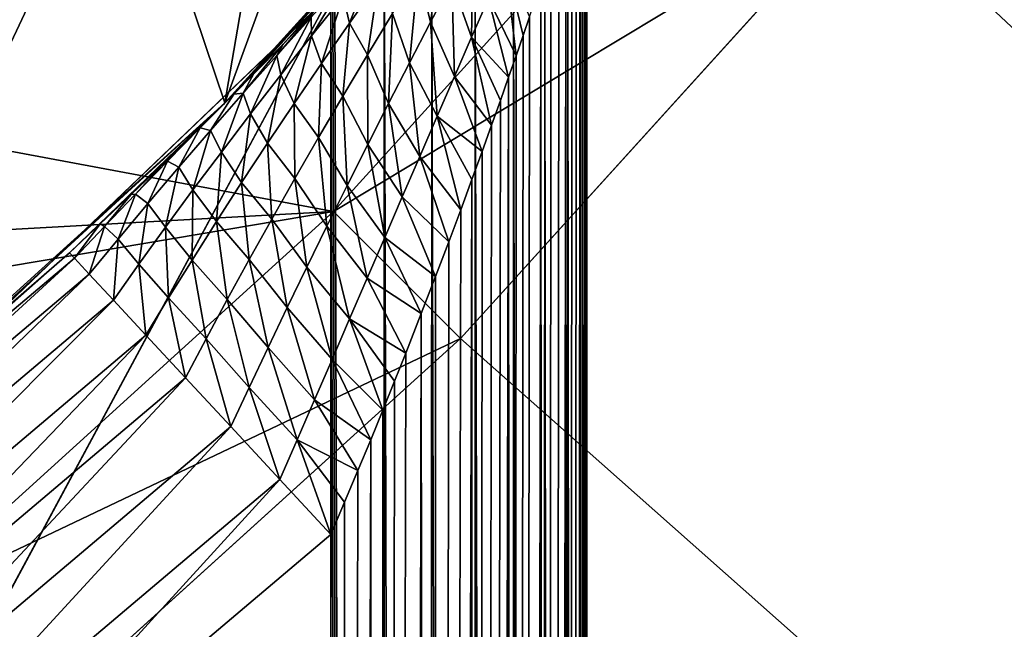
# Model space of a CAD drawing. Units: millimetres. Extents: x -77 to 77, y -106 to 96.
# Drawn here: x 15 to 19, y -44 to -41 of the extents above; entities that cross this region are included whole.
import ezdxf

# ---------------------------------------------------------------- set-up
doc = ezdxf.new("R2010")
doc.units = ezdxf.units.MM
doc.header["$LTSCALE"] = 101.851852
for name, color, linetype in [('1', 7, 'CONTINUOUS'), ('12', 7, 'CONTINUOUS'), ('126', 7, 'CONTINUOUS'), ('131', 7, 'CONTINUOUS'), ('134', 7, 'CONTINUOUS'), ('14', 7, 'CONTINUOUS'), ('145', 7, 'CONTINUOUS'), ('48', 7, 'CONTINUOUS'), ('68', 7, 'CONTINUOUS'), ('69', 7, 'CONTINUOUS'), ('75', 7, 'CONTINUOUS'), ('8', 7, 'CONTINUOUS'), ('82', 7, 'CONTINUOUS'), ('83', 7, 'CONTINUOUS'), ('84', 7, 'CONTINUOUS')]:
    doc.layers.add(name, color=color, linetype=linetype)

msp = doc.modelspace()

# ---------------------------------------------------------------- linework, layer by layer
at = {"layer": '1', "color": 7, "linetype": 'CONTINUOUS', "true_color": 0xaaaaaa}
for points in [[(77, 0.25, 46.5), (77, -95.25, 46.5), (-77, 0.25, 46.5), (77, 0.25, 46.5)], [(-77, 0.25, 46.5), (77, -95.25, 46.5), (-77, -95.25, 46.5), (-77, 0.25, 46.5)]]:
    msp.add_3dface(points, dxfattribs=at)
at = {"layer": '12', "color": 7, "linetype": 'CONTINUOUS', "true_color": 0xaaaaaa}
for points in [[(17.0059, -42.5059, 60), (18.5909, -40.7572, 60), (17.0059, -42.5059, 79.3), (17.0059, -42.5059, 60)], [(17.0059, -42.5059, 79.3), (18.5909, -40.7572, 60), (18.5907, -40.7574, 79.3), (17.0059, -42.5059, 79.3)], [(15.2572, -44.0909, 60), (17.0059, -42.5059, 60), (15.2574, -44.0907, 79.3), (15.2572, -44.0909, 60)], [(15.2574, -44.0907, 79.3), (17.0059, -42.5059, 60), (17.0059, -42.5059, 79.3), (15.2574, -44.0907, 79.3)]]:
    msp.add_3dface(points, dxfattribs=at)
at = {"layer": '126', "color": 7, "linetype": 'CONTINUOUS', "true_color": 0xaaaaaa}
for points in [[(14.6287, -42.923, 107.1), (15.4794, -42.1719, 107.1), (13.8718, -43.5674, 107.3909), (14.6287, -42.923, 107.1)], [(15.4794, -42.1719, 107.1), (15.4988, -42.1927, 107.3909), (13.8718, -43.5674, 107.3909), (15.4794, -42.1719, 107.1)], [(15.4988, -42.1927, 107.3909), (13.9237, -43.635, 107.6727), (13.8718, -43.5674, 107.3909), (15.4988, -42.1927, 107.3909)], [(15.5567, -42.2551, 107.6727), (13.9237, -43.635, 107.6727), (15.4988, -42.1927, 107.3909), (15.5567, -42.2551, 107.6727)], [(15.5567, -42.2551, 107.6727), (14.008, -43.7448, 107.9324), (13.9237, -43.635, 107.6727), (15.5567, -42.2551, 107.6727)], [(15.651, -42.3567, 107.9324), (14.008, -43.7448, 107.9324), (15.5567, -42.2551, 107.6727), (15.651, -42.3567, 107.9324)], [(15.651, -42.3567, 107.9324), (14.1217, -43.8928, 108.1601), (14.008, -43.7448, 107.9324), (15.651, -42.3567, 107.9324)], [(15.7779, -42.4934, 108.1601), (14.1217, -43.8928, 108.1601), (15.651, -42.3567, 107.9324), (15.7779, -42.4934, 108.1601)], [(15.7779, -42.4934, 108.1601), (14.2602, -44.0732, 108.3469), (14.1217, -43.8928, 108.1601), (15.7779, -42.4934, 108.1601)], [(15.9327, -42.6601, 108.3469), (14.2602, -44.0732, 108.3469), (15.7779, -42.4934, 108.1601), (15.9327, -42.6601, 108.3469)], [(15.9327, -42.6601, 108.3469), (14.4183, -44.2791, 108.4857), (14.2602, -44.0732, 108.3469), (15.9327, -42.6601, 108.3469)], [(16.1093, -42.8503, 108.4857), (14.4183, -44.2791, 108.4857), (15.9327, -42.6601, 108.3469), (16.1093, -42.8503, 108.4857)], [(16.1093, -42.8503, 108.4857), (14.5898, -44.5026, 108.5712), (14.4183, -44.2791, 108.4857), (16.1093, -42.8503, 108.4857)], [(16.3009, -43.0567, 108.5712), (14.5898, -44.5026, 108.5712), (16.1093, -42.8503, 108.4857), (16.3009, -43.0567, 108.5712)], [(16.3009, -43.0567, 108.5712), (14.7704, -44.7327, 108.6), (14.5898, -44.5026, 108.5712), (16.3009, -43.0567, 108.5712)], [(16.5, -43.2711, 108.6), (14.7704, -44.7327, 108.6), (16.3009, -43.0567, 108.5712), (16.5, -43.2711, 108.6)]]:
    msp.add_3dface(points, dxfattribs=at)
at = {"layer": '131', "color": 7, "linetype": 'CONTINUOUS', "true_color": 0xaaaaaa}
for points in [[(17.5, -40.5686, 109.6), (17.5, -102.5, 109.6), (17.481, -102.5, 109.4061), (17.5, -40.5686, 109.6)], [(17.5, -40.5686, 109.6), (17.481, -102.5, 109.4061), (17.4991, -40.5716, 109.5565), (17.5, -40.5686, 109.6)], [(17.4991, -40.5716, 109.5565), (17.481, -102.5, 109.4061), (17.4962, -40.5807, 109.5125), (17.4991, -40.5716, 109.5565)], [(17.4962, -40.5807, 109.5125), (17.481, -102.5, 109.4061), (17.4911, -40.5967, 109.4669), (17.4962, -40.5807, 109.5125)], [(17.4835, -40.6206, 109.4188), (17.481, -102.5, 109.4061), (17.4727, -40.6542, 109.3681), (17.4835, -40.6206, 109.4188)], [(17.4911, -40.5967, 109.4669), (17.481, -102.5, 109.4061), (17.4835, -40.6206, 109.4188), (17.4911, -40.5967, 109.4669)], [(17.481, -102.5, 109.4061), (17.4243, -102.5, 109.2182), (17.4727, -40.6542, 109.3681), (17.481, -102.5, 109.4061)], [(17.4727, -40.6542, 109.3681), (17.4243, -102.5, 109.2182), (17.4585, -40.6986, 109.3149), (17.4727, -40.6542, 109.3681)], [(17.4585, -40.6986, 109.3149), (17.4243, -102.5, 109.2182), (17.4403, -40.7548, 109.2597), (17.4585, -40.6986, 109.3149)], [(17.4403, -40.7548, 109.2597), (17.4243, -102.5, 109.2182), (17.4179, -40.8238, 109.2032), (17.4403, -40.7548, 109.2597)], [(17.4243, -102.5, 109.2182), (17.3319, -102.5, 109.0451), (17.4179, -40.8238, 109.2032), (17.4243, -102.5, 109.2182)], [(17.4179, -40.8238, 109.2032), (17.3319, -102.5, 109.0451), (17.3908, -40.9066, 109.1456), (17.4179, -40.8238, 109.2032)], [(17.3908, -40.9066, 109.1456), (17.3319, -102.5, 109.0451), (17.3584, -41.0044, 109.0871), (17.3908, -40.9066, 109.1456)], [(17.3584, -41.0044, 109.0871), (17.3319, -102.5, 109.0451), (17.3202, -41.1186, 109.028), (17.3584, -41.0044, 109.0871)], [(17.3319, -102.5, 109.0451), (17.2075, -102.5, 108.8933), (17.3202, -41.1186, 109.028), (17.3319, -102.5, 109.0451)], [(17.3202, -41.1186, 109.028), (17.2075, -102.5, 108.8933), (17.2754, -41.2507, 108.9685), (17.3202, -41.1186, 109.028)], [(17.2754, -41.2507, 108.9685), (17.2075, -102.5, 108.8933), (17.2502, -41.324, 108.9388), (17.2754, -41.2507, 108.9685)], [(17.2502, -41.324, 108.9388), (17.2075, -102.5, 108.8933), (17.223, -41.4027, 108.9092), (17.2502, -41.324, 108.9388)], [(17.223, -41.4027, 108.9092), (17.2075, -102.5, 108.8933), (17.1937, -41.4869, 108.8797), (17.223, -41.4027, 108.9092)], [(17.2075, -102.5, 108.8933), (17.0559, -102.5, 108.7687), (17.1937, -41.4869, 108.8797), (17.2075, -102.5, 108.8933)], [(17.1937, -41.4869, 108.8797), (17.0559, -102.5, 108.7687), (17.1619, -41.577, 108.8504), (17.1937, -41.4869, 108.8797)], [(17.1619, -41.577, 108.8504), (17.0559, -102.5, 108.7687), (17.1275, -41.6734, 108.8214), (17.1619, -41.577, 108.8504)], [(17.1275, -41.6734, 108.8214), (17.0559, -102.5, 108.7687), (17.0904, -41.7764, 108.7929), (17.1275, -41.6734, 108.8214)], [(17.0904, -41.7764, 108.7929), (17.0559, -102.5, 108.7687), (17.0504, -41.8864, 108.7651), (17.0904, -41.7764, 108.7929)], [(17.0559, -102.5, 108.7687), (16.8829, -102.5, 108.6762), (17.0504, -41.8864, 108.7651), (17.0559, -102.5, 108.7687)], [(17.0504, -41.8864, 108.7651), (16.8829, -102.5, 108.6762), (17.0071, -42.0036, 108.7381), (17.0504, -41.8864, 108.7651)], [(17.0071, -42.0036, 108.7381), (16.8829, -102.5, 108.6762), (16.9601, -42.1293, 108.7121), (17.0071, -42.0036, 108.7381)], [(16.9601, -42.1293, 108.7121), (16.8829, -102.5, 108.6762), (16.9089, -42.264, 108.6874), (16.9601, -42.1293, 108.7121)], [(16.9089, -42.264, 108.6874), (16.8829, -102.5, 108.6762), (16.853, -42.4089, 108.6644), (16.9089, -42.264, 108.6874)], [(16.8829, -102.5, 108.6762), (16.6951, -102.5, 108.6192), (16.853, -42.4089, 108.6644), (16.8829, -102.5, 108.6762)], [(16.853, -42.4089, 108.6644), (16.6951, -102.5, 108.6192), (16.7921, -42.5641, 108.6436), (16.853, -42.4089, 108.6644)], [(16.7921, -42.5641, 108.6436), (16.6951, -102.5, 108.6192), (16.7487, -42.6727, 108.6314), (16.7921, -42.5641, 108.6436)], [(16.7487, -42.6727, 108.6314), (16.6951, -102.5, 108.6192), (16.7032, -42.7856, 108.6209), (16.7487, -42.6727, 108.6314)], [(16.7032, -42.7856, 108.6209), (16.6951, -102.5, 108.6192), (16.6555, -42.9021, 108.6122), (16.7032, -42.7856, 108.6209)], [(16.6951, -102.5, 108.6192), (16.5, -102.5, 108.6), (16.6555, -42.9021, 108.6122), (16.6951, -102.5, 108.6192)], [(16.6555, -42.9021, 108.6122), (16.5, -102.5, 108.6), (16.6057, -43.0217, 108.6056), (16.6555, -42.9021, 108.6122)], [(16.6057, -43.0217, 108.6056), (16.5, -102.5, 108.6), (16.5538, -43.1447, 108.6014), (16.6057, -43.0217, 108.6056)], [(16.5, -102.5, 108.6), (16.5, -72.8856, 108.6), (16.5538, -43.1447, 108.6014), (16.5, -102.5, 108.6)], [(16.5, -72.8856, 108.6), (16.5, -43.2711, 108.6), (16.5538, -43.1447, 108.6014), (16.5, -72.8856, 108.6)]]:
    msp.add_3dface(points, dxfattribs=at)
at = {"layer": '134', "color": 7, "linetype": 'CONTINUOUS', "true_color": 0xaaaaaa}
for points in [[(16.9412, -40.9159, 108.3103), (16.8892, -41.2717, 108.4894), (16.8402, -41.0765, 108.2746), (16.9412, -40.9159, 108.3103)], [(16.9722, -41.1146, 108.5252), (16.8892, -41.2717, 108.4894), (16.9412, -40.9159, 108.3103), (16.9722, -41.1146, 108.5252)], [(17.0554, -40.9594, 108.5698), (17.0495, -41.3302, 108.7101), (16.9722, -41.1146, 108.5252), (17.0554, -40.9594, 108.5698)], [(17.1154, -41.1797, 108.7556), (17.0495, -41.3302, 108.7101), (17.0554, -40.9594, 108.5698), (17.1154, -41.1797, 108.7556)], [(16.6739, -41.0155, 107.7391), (16.5726, -41.2761, 107.9898), (16.5479, -41.1707, 107.7273), (16.6739, -41.0155, 107.7391)], [(16.6841, -41.1182, 108.0026), (16.5726, -41.2761, 107.9898), (16.6739, -41.0155, 107.7391), (16.6841, -41.1182, 108.0026)], [(17.1802, -41.0329, 108.8085), (17.223, -41.4027, 108.9092), (17.1154, -41.1797, 108.7556), (17.1802, -41.0329, 108.8085)], [(17.2754, -41.2507, 108.9685), (17.2502, -41.324, 108.9388), (17.1802, -41.0329, 108.8085), (17.2754, -41.2507, 108.9685)], [(17.2502, -41.324, 108.9388), (17.223, -41.4027, 108.9092), (17.1802, -41.0329, 108.8085), (17.2502, -41.324, 108.9388)], [(16.8402, -41.0765, 108.2746), (16.8067, -41.4303, 108.4615), (16.7405, -41.2379, 108.2488), (16.8402, -41.0765, 108.2746)], [(16.8892, -41.2717, 108.4894), (16.8067, -41.4303, 108.4615), (16.8402, -41.0765, 108.2746), (16.8892, -41.2717, 108.4894)], [(16.5595, -41.1017, 107.4521), (16.4247, -41.3248, 107.7252), (16.4226, -41.2523, 107.4497), (16.5595, -41.1017, 107.4521)], [(16.5479, -41.1707, 107.7273), (16.4247, -41.3248, 107.7252), (16.5595, -41.1017, 107.4521), (16.5479, -41.1707, 107.7273)], [(16.6841, -41.1182, 108.0026), (16.6424, -41.3994, 108.2318), (16.5726, -41.2761, 107.9898), (16.6841, -41.1182, 108.0026)], [(16.7405, -41.2379, 108.2488), (16.6424, -41.3994, 108.2318), (16.6841, -41.1182, 108.0026), (16.7405, -41.2379, 108.2488)], [(16.9722, -41.1146, 108.5252), (16.9827, -41.4836, 108.6712), (16.8892, -41.2717, 108.4894), (16.9722, -41.1146, 108.5252)], [(17.0495, -41.3302, 108.7101), (16.9827, -41.4836, 108.6712), (16.9722, -41.1146, 108.5252), (17.0495, -41.3302, 108.7101)], [(16.5479, -41.1707, 107.7273), (16.4635, -41.4332, 107.9857), (16.4247, -41.3248, 107.7252), (16.5479, -41.1707, 107.7273)], [(16.5726, -41.2761, 107.9898), (16.4635, -41.4332, 107.9857), (16.5479, -41.1707, 107.7273), (16.5726, -41.2761, 107.9898)], [(17.1154, -41.1797, 108.7556), (17.1937, -41.4869, 108.8797), (17.0495, -41.3302, 108.7101), (17.1154, -41.1797, 108.7556)], [(17.223, -41.4027, 108.9092), (17.1937, -41.4869, 108.8797), (17.1154, -41.1797, 108.7556), (17.223, -41.4027, 108.9092)], [(16.3132, -41.3569, 107.2633), (16.4262, -41.2398, 107.3128), (16.2886, -41.4013, 107.4568), (16.3132, -41.3569, 107.2633)], [(16.4262, -41.2398, 107.3128), (16.4226, -41.2523, 107.4497), (16.2886, -41.4013, 107.4568), (16.4262, -41.2398, 107.3128)], [(16.7405, -41.2379, 108.2488), (16.7249, -41.5896, 108.4408), (16.6424, -41.3994, 108.2318), (16.7405, -41.2379, 108.2488)], [(16.8067, -41.4303, 108.4615), (16.7249, -41.5896, 108.4408), (16.7405, -41.2379, 108.2488), (16.8067, -41.4303, 108.4615)], [(16.4226, -41.2523, 107.4497), (16.3042, -41.4776, 107.7319), (16.2886, -41.4013, 107.4568), (16.4226, -41.2523, 107.4497)], [(16.4247, -41.3248, 107.7252), (16.3042, -41.4776, 107.7319), (16.4226, -41.2523, 107.4497), (16.4247, -41.3248, 107.7252)], [(16.5726, -41.2761, 107.9898), (16.5461, -41.5608, 108.2229), (16.4635, -41.4332, 107.9857), (16.5726, -41.2761, 107.9898)], [(16.6424, -41.3994, 108.2318), (16.5461, -41.5608, 108.2229), (16.5726, -41.2761, 107.9898), (16.6424, -41.3994, 108.2318)], [(16.8892, -41.2717, 108.4894), (16.9152, -41.639, 108.6384), (16.8067, -41.4303, 108.4615), (16.8892, -41.2717, 108.4894)], [(16.9827, -41.4836, 108.6712), (16.9152, -41.639, 108.6384), (16.8892, -41.2717, 108.4894), (16.9827, -41.4836, 108.6712)], [(16.4247, -41.3248, 107.7252), (16.3568, -41.5894, 107.9898), (16.3042, -41.4776, 107.7319), (16.4247, -41.3248, 107.7252)], [(16.4635, -41.4332, 107.9857), (16.3568, -41.5894, 107.9898), (16.4247, -41.3248, 107.7252), (16.4635, -41.4332, 107.9857)], [(16.1978, -41.4747, 107.2202), (16.3132, -41.3569, 107.2633), (16.1577, -41.5487, 107.4728), (16.1978, -41.4747, 107.2202)], [(16.3132, -41.3569, 107.2633), (16.2886, -41.4013, 107.4568), (16.1577, -41.5487, 107.4728), (16.3132, -41.3569, 107.2633)], [(17.0495, -41.3302, 108.7101), (17.1275, -41.6734, 108.8214), (16.9827, -41.4836, 108.6712), (17.0495, -41.3302, 108.7101)], [(17.1937, -41.4869, 108.8797), (17.1619, -41.577, 108.8504), (17.0495, -41.3302, 108.7101), (17.1937, -41.4869, 108.8797)], [(17.1619, -41.577, 108.8504), (17.1275, -41.6734, 108.8214), (17.0495, -41.3302, 108.7101), (17.1619, -41.577, 108.8504)], [(16.2886, -41.4013, 107.4568), (16.1868, -41.629, 107.7469), (16.1577, -41.5487, 107.4728), (16.2886, -41.4013, 107.4568)], [(16.3042, -41.4776, 107.7319), (16.1868, -41.629, 107.7469), (16.2886, -41.4013, 107.4568), (16.3042, -41.4776, 107.7319)], [(16.6424, -41.3994, 108.2318), (16.6438, -41.7493, 108.4267), (16.5461, -41.5608, 108.2229), (16.6424, -41.3994, 108.2318)], [(16.7249, -41.5896, 108.4408), (16.6438, -41.7493, 108.4267), (16.6424, -41.3994, 108.2318), (16.7249, -41.5896, 108.4408)], [(16.4635, -41.4332, 107.9857), (16.4516, -41.7216, 108.2214), (16.3568, -41.5894, 107.9898), (16.4635, -41.4332, 107.9857)], [(16.5461, -41.5608, 108.2229), (16.4516, -41.7216, 108.2214), (16.4635, -41.4332, 107.9857), (16.5461, -41.5608, 108.2229)], [(16.8067, -41.4303, 108.4615), (16.8472, -41.796, 108.6113), (16.7249, -41.5896, 108.4408), (16.8067, -41.4303, 108.4615)], [(16.9152, -41.639, 108.6384), (16.8472, -41.796, 108.6113), (16.8067, -41.4303, 108.4615), (16.9152, -41.639, 108.6384)], [(16.1212, -41.5521, 107.1954), (16.1978, -41.4747, 107.2202), (16.1577, -41.5487, 107.4728), (16.1212, -41.5521, 107.1954)], [(16.3042, -41.4776, 107.7319), (16.2528, -41.7444, 108.0015), (16.1868, -41.629, 107.7469), (16.3042, -41.4776, 107.7319)], [(16.3568, -41.5894, 107.9898), (16.2528, -41.7444, 108.0015), (16.3042, -41.4776, 107.7319), (16.3568, -41.5894, 107.9898)], [(16.9827, -41.4836, 108.6712), (17.0904, -41.7764, 108.7929), (16.9152, -41.639, 108.6384), (16.9827, -41.4836, 108.6712)], [(17.1275, -41.6734, 108.8214), (17.0904, -41.7764, 108.7929), (16.9827, -41.4836, 108.6712), (17.1275, -41.6734, 108.8214)], [(16.0803, -41.5931, 107.1834), (16.1212, -41.5521, 107.1954), (15.9903, -41.6841, 107.2201), (16.0803, -41.5931, 107.1834)], [(16.1212, -41.5521, 107.1954), (16.0302, -41.6944, 107.4974), (15.9903, -41.6841, 107.2201), (16.1212, -41.5521, 107.1954)], [(16.1212, -41.5521, 107.1954), (16.1577, -41.5487, 107.4728), (16.0302, -41.6944, 107.4974), (16.1212, -41.5521, 107.1954)], [(16.1577, -41.5487, 107.4728), (16.0725, -41.7787, 107.7698), (16.0302, -41.6944, 107.4974), (16.1577, -41.5487, 107.4728)], [(16.1868, -41.629, 107.7469), (16.0725, -41.7787, 107.7698), (16.1577, -41.5487, 107.4728), (16.1868, -41.629, 107.7469)], [(15.9612, -41.7112, 107.1533), (16.0803, -41.5931, 107.1834), (15.9903, -41.6841, 107.2201), (15.9612, -41.7112, 107.1533)], [(16.3568, -41.5894, 107.9898), (16.3592, -41.8816, 108.2269), (16.2528, -41.7444, 108.0015), (16.3568, -41.5894, 107.9898)], [(16.4516, -41.7216, 108.2214), (16.3592, -41.8816, 108.2269), (16.3568, -41.5894, 107.9898), (16.4516, -41.7216, 108.2214)], [(16.5461, -41.5608, 108.2229), (16.5637, -41.9091, 108.4188), (16.4516, -41.7216, 108.2214), (16.5461, -41.5608, 108.2229)], [(16.6438, -41.7493, 108.4267), (16.5637, -41.9091, 108.4188), (16.5461, -41.5608, 108.2229), (16.6438, -41.7493, 108.4267)], [(16.7249, -41.5896, 108.4408), (16.7789, -41.954, 108.5895), (16.6438, -41.7493, 108.4267), (16.7249, -41.5896, 108.4408)], [(16.8472, -41.796, 108.6113), (16.7789, -41.954, 108.5895), (16.7249, -41.5896, 108.4408), (16.8472, -41.796, 108.6113)], [(16.1868, -41.629, 107.7469), (16.1516, -41.898, 108.0203), (16.0725, -41.7787, 107.7698), (16.1868, -41.629, 107.7469)], [(16.2528, -41.7444, 108.0015), (16.1516, -41.898, 108.0203), (16.1868, -41.629, 107.7469), (16.2528, -41.7444, 108.0015)], [(16.9152, -41.639, 108.6384), (17.0071, -42.0036, 108.7381), (16.8472, -41.796, 108.6113), (16.9152, -41.639, 108.6384)], [(17.0904, -41.7764, 108.7929), (17.0504, -41.8864, 108.7651), (16.9152, -41.639, 108.6384), (17.0904, -41.7764, 108.7929)], [(17.0504, -41.8864, 108.7651), (17.0071, -42.0036, 108.7381), (16.9152, -41.639, 108.6384), (17.0504, -41.8864, 108.7651)], [(15.9612, -41.7112, 107.1533), (15.9903, -41.6841, 107.2201), (15.8624, -41.8144, 107.2522), (15.9612, -41.7112, 107.1533)], [(15.9903, -41.6841, 107.2201), (15.906, -41.8381, 107.5299), (15.8624, -41.8144, 107.2522), (15.9903, -41.6841, 107.2201)], [(16.0302, -41.6944, 107.4974), (15.906, -41.8381, 107.5299), (15.9903, -41.6841, 107.2201), (16.0302, -41.6944, 107.4974)], [(16.0302, -41.6944, 107.4974), (15.9616, -41.9266, 107.8002), (15.906, -41.8381, 107.5299), (16.0302, -41.6944, 107.4974)], [(16.0725, -41.7787, 107.7698), (15.9616, -41.9266, 107.8002), (16.0302, -41.6944, 107.4974), (16.0725, -41.7787, 107.7698)], [(15.8411, -41.8286, 107.1299), (15.9612, -41.7112, 107.1533), (15.8624, -41.8144, 107.2522), (15.8411, -41.8286, 107.1299)], [(16.2528, -41.7444, 108.0015), (16.2689, -42.0406, 108.239), (16.1516, -41.898, 108.0203), (16.2528, -41.7444, 108.0015)], [(16.3592, -41.8816, 108.2269), (16.2689, -42.0406, 108.239), (16.2528, -41.7444, 108.0015), (16.3592, -41.8816, 108.2269)], [(16.4516, -41.7216, 108.2214), (16.4845, -42.0685, 108.4167), (16.3592, -41.8816, 108.2269), (16.4516, -41.7216, 108.2214)], [(16.5637, -41.9091, 108.4188), (16.4845, -42.0685, 108.4167), (16.4516, -41.7216, 108.2214), (16.5637, -41.9091, 108.4188)], [(16.6438, -41.7493, 108.4267), (16.7104, -42.1125, 108.5728), (16.5637, -41.9091, 108.4188), (16.6438, -41.7493, 108.4267)], [(16.7789, -41.954, 108.5895), (16.7104, -42.1125, 108.5728), (16.6438, -41.7493, 108.4267), (16.7789, -41.954, 108.5895)], [(16.0725, -41.7787, 107.7698), (16.0532, -42.05, 108.0458), (15.9616, -41.9266, 107.8002), (16.0725, -41.7787, 107.7698)], [(16.1516, -41.898, 108.0203), (16.0532, -42.05, 108.0458), (16.0725, -41.7787, 107.7698), (16.1516, -41.898, 108.0203)], [(15.8411, -41.8286, 107.1299), (15.8624, -41.8144, 107.2522), (15.7376, -41.9427, 107.2916), (15.8411, -41.8286, 107.1299)], [(15.8624, -41.8144, 107.2522), (15.7855, -41.9796, 107.5702), (15.7376, -41.9427, 107.2916), (15.8624, -41.8144, 107.2522)], [(15.906, -41.8381, 107.5299), (15.7855, -41.9796, 107.5702), (15.8624, -41.8144, 107.2522), (15.906, -41.8381, 107.5299)], [(16.8472, -41.796, 108.6113), (16.9601, -42.1293, 108.7121), (16.7789, -41.954, 108.5895), (16.8472, -41.796, 108.6113)], [(17.0071, -42.0036, 108.7381), (16.9601, -42.1293, 108.7121), (16.8472, -41.796, 108.6113), (17.0071, -42.0036, 108.7381)], [(15.7203, -41.9449, 107.1132), (15.8411, -41.8286, 107.1299), (15.7376, -41.9427, 107.2916), (15.7203, -41.9449, 107.1132)], [(15.906, -41.8381, 107.5299), (15.8541, -42.0724, 107.8376), (15.7855, -41.9796, 107.5702), (15.906, -41.8381, 107.5299)], [(15.9616, -41.9266, 107.8002), (15.8541, -42.0724, 107.8376), (15.906, -41.8381, 107.5299), (15.9616, -41.9266, 107.8002)], [(16.1516, -41.898, 108.0203), (16.1809, -42.1982, 108.2573), (16.0532, -42.05, 108.0458), (16.1516, -41.898, 108.0203)], [(16.2689, -42.0406, 108.239), (16.1809, -42.1982, 108.2573), (16.1516, -41.898, 108.0203), (16.2689, -42.0406, 108.239)], [(16.3592, -41.8816, 108.2269), (16.4066, -42.2273, 108.4201), (16.2689, -42.0406, 108.239), (16.3592, -41.8816, 108.2269)], [(16.4845, -42.0685, 108.4167), (16.4066, -42.2273, 108.4201), (16.3592, -41.8816, 108.2269), (16.4845, -42.0685, 108.4167)], [(15.9616, -41.9266, 107.8002), (15.958, -42.2001, 108.0779), (15.8541, -42.0724, 107.8376), (15.9616, -41.9266, 107.8002)], [(16.0532, -42.05, 108.0458), (15.958, -42.2001, 108.0779), (15.9616, -41.9266, 107.8002), (16.0532, -42.05, 108.0458)], [(16.5637, -41.9091, 108.4188), (16.6418, -42.2712, 108.561), (16.4845, -42.0685, 108.4167), (16.5637, -41.9091, 108.4188)], [(16.7104, -42.1125, 108.5728), (16.6418, -42.2712, 108.561), (16.5637, -41.9091, 108.4188), (16.7104, -42.1125, 108.5728)], [(15.5997, -42.0593, 107.1033), (15.7203, -41.9449, 107.1132), (15.6164, -42.0689, 107.3379), (15.5997, -42.0593, 107.1033)], [(15.7203, -41.9449, 107.1132), (15.7376, -41.9427, 107.2916), (15.6164, -42.0689, 107.3379), (15.7203, -41.9449, 107.1132)], [(15.7376, -41.9427, 107.2916), (15.669, -42.1187, 107.6179), (15.6164, -42.0689, 107.3379), (15.7376, -41.9427, 107.2916)], [(15.7855, -41.9796, 107.5702), (15.669, -42.1187, 107.6179), (15.7376, -41.9427, 107.2916), (15.7855, -41.9796, 107.5702)], [(15.7855, -41.9796, 107.5702), (15.7505, -42.2158, 107.8818), (15.669, -42.1187, 107.6179), (15.7855, -41.9796, 107.5702)], [(15.8541, -42.0724, 107.8376), (15.7505, -42.2158, 107.8818), (15.7855, -41.9796, 107.5702), (15.8541, -42.0724, 107.8376)], [(16.7789, -41.954, 108.5895), (16.9089, -42.264, 108.6874), (16.7104, -42.1125, 108.5728), (16.7789, -41.954, 108.5895)], [(16.9601, -42.1293, 108.7121), (16.9089, -42.264, 108.6874), (16.7789, -41.954, 108.5895), (16.9601, -42.1293, 108.7121)], [(16.0532, -42.05, 108.0458), (16.0954, -42.3543, 108.2815), (15.958, -42.2001, 108.0779), (16.0532, -42.05, 108.0458)], [(16.1809, -42.1982, 108.2573), (16.0954, -42.3543, 108.2815), (16.0532, -42.05, 108.0458), (16.1809, -42.1982, 108.2573)], [(16.2689, -42.0406, 108.239), (16.3299, -42.3852, 108.429), (16.1809, -42.1982, 108.2573), (16.2689, -42.0406, 108.239)], [(16.4066, -42.2273, 108.4201), (16.3299, -42.3852, 108.429), (16.2689, -42.0406, 108.239), (16.4066, -42.2273, 108.4201)], [(15.4794, -42.1719, 107.1), (15.5997, -42.0593, 107.1033), (15.4988, -42.1927, 107.3909), (15.4794, -42.1719, 107.1)], [(15.4988, -42.1927, 107.3909), (15.5997, -42.0593, 107.1033), (15.6164, -42.0689, 107.3379), (15.4988, -42.1927, 107.3909)], [(15.5567, -42.2551, 107.6727), (15.4988, -42.1927, 107.3909), (15.6164, -42.0689, 107.3379), (15.5567, -42.2551, 107.6727)], [(15.669, -42.1187, 107.6179), (15.5567, -42.2551, 107.6727), (15.6164, -42.0689, 107.3379), (15.669, -42.1187, 107.6179)], [(15.8541, -42.0724, 107.8376), (15.8661, -42.348, 108.116), (15.7505, -42.2158, 107.8818), (15.8541, -42.0724, 107.8376)], [(15.958, -42.2001, 108.0779), (15.8661, -42.348, 108.116), (15.8541, -42.0724, 107.8376), (15.958, -42.2001, 108.0779)], [(16.4845, -42.0685, 108.4167), (16.5731, -42.4299, 108.5539), (16.4066, -42.2273, 108.4201), (16.4845, -42.0685, 108.4167)], [(16.6418, -42.2712, 108.561), (16.5731, -42.4299, 108.5539), (16.4845, -42.0685, 108.4167), (16.6418, -42.2712, 108.561)], [(15.651, -42.3567, 107.9324), (15.5567, -42.2551, 107.6727), (15.669, -42.1187, 107.6179), (15.651, -42.3567, 107.9324)], [(15.7505, -42.2158, 107.8818), (15.651, -42.3567, 107.9324), (15.669, -42.1187, 107.6179), (15.7505, -42.2158, 107.8818)], [(16.7104, -42.1125, 108.5728), (16.853, -42.4089, 108.6644), (16.6418, -42.2712, 108.561), (16.7104, -42.1125, 108.5728)], [(16.9089, -42.264, 108.6874), (16.853, -42.4089, 108.6644), (16.7104, -42.1125, 108.5728), (16.9089, -42.264, 108.6874)], [(15.958, -42.2001, 108.0779), (16.0126, -42.5083, 108.3115), (15.8661, -42.348, 108.116), (15.958, -42.2001, 108.0779)], [(16.0954, -42.3543, 108.2815), (16.0126, -42.5083, 108.3115), (15.958, -42.2001, 108.0779), (16.0954, -42.3543, 108.2815)], [(16.1809, -42.1982, 108.2573), (16.2547, -42.5419, 108.4429), (16.0954, -42.3543, 108.2815), (16.1809, -42.1982, 108.2573)], [(16.3299, -42.3852, 108.429), (16.2547, -42.5419, 108.4429), (16.1809, -42.1982, 108.2573), (16.3299, -42.3852, 108.429)], [(15.7779, -42.4934, 108.1601), (15.651, -42.3567, 107.9324), (15.7505, -42.2158, 107.8818), (15.7779, -42.4934, 108.1601)], [(15.8661, -42.348, 108.116), (15.7779, -42.4934, 108.1601), (15.7505, -42.2158, 107.8818), (15.8661, -42.348, 108.116)], [(16.4066, -42.2273, 108.4201), (16.5046, -42.5881, 108.5514), (16.3299, -42.3852, 108.429), (16.4066, -42.2273, 108.4201)], [(16.5731, -42.4299, 108.5539), (16.5046, -42.5881, 108.5514), (16.4066, -42.2273, 108.4201), (16.5731, -42.4299, 108.5539)], [(16.6418, -42.2712, 108.561), (16.7921, -42.5641, 108.6436), (16.5731, -42.4299, 108.5539), (16.6418, -42.2712, 108.561)], [(16.853, -42.4089, 108.6644), (16.7921, -42.5641, 108.6436), (16.6418, -42.2712, 108.561), (16.853, -42.4089, 108.6644)], [(15.9327, -42.6601, 108.3469), (15.7779, -42.4934, 108.1601), (15.8661, -42.348, 108.116), (15.9327, -42.6601, 108.3469)], [(16.0126, -42.5083, 108.3115), (15.9327, -42.6601, 108.3469), (15.8661, -42.348, 108.116), (16.0126, -42.5083, 108.3115)], [(16.0954, -42.3543, 108.2815), (16.1811, -42.6971, 108.4619), (16.0126, -42.5083, 108.3115), (16.0954, -42.3543, 108.2815)], [(16.2547, -42.5419, 108.4429), (16.1811, -42.6971, 108.4619), (16.0954, -42.3543, 108.2815), (16.2547, -42.5419, 108.4429)], [(16.3299, -42.3852, 108.429), (16.4362, -42.7456, 108.5535), (16.2547, -42.5419, 108.4429), (16.3299, -42.3852, 108.429)], [(16.5046, -42.5881, 108.5514), (16.4362, -42.7456, 108.5535), (16.3299, -42.3852, 108.429), (16.5046, -42.5881, 108.5514)], [(16.5731, -42.4299, 108.5539), (16.7032, -42.7856, 108.6209), (16.5046, -42.5881, 108.5514), (16.5731, -42.4299, 108.5539)], [(16.7921, -42.5641, 108.6436), (16.7487, -42.6727, 108.6314), (16.5731, -42.4299, 108.5539), (16.7921, -42.5641, 108.6436)], [(16.7487, -42.6727, 108.6314), (16.7032, -42.7856, 108.6209), (16.5731, -42.4299, 108.5539), (16.7487, -42.6727, 108.6314)], [(16.1093, -42.8503, 108.4857), (15.9327, -42.6601, 108.3469), (16.0126, -42.5083, 108.3115), (16.1093, -42.8503, 108.4857)], [(16.1811, -42.6971, 108.4619), (16.1093, -42.8503, 108.4857), (16.0126, -42.5083, 108.3115), (16.1811, -42.6971, 108.4619)], [(16.2547, -42.5419, 108.4429), (16.3683, -42.9019, 108.5601), (16.1811, -42.6971, 108.4619), (16.2547, -42.5419, 108.4429)], [(16.4362, -42.7456, 108.5535), (16.3683, -42.9019, 108.5601), (16.2547, -42.5419, 108.4429), (16.4362, -42.7456, 108.5535)], [(16.5046, -42.5881, 108.5514), (16.6555, -42.9021, 108.6122), (16.4362, -42.7456, 108.5535), (16.5046, -42.5881, 108.5514)], [(16.7032, -42.7856, 108.6209), (16.6555, -42.9021, 108.6122), (16.5046, -42.5881, 108.5514), (16.7032, -42.7856, 108.6209)], [(16.3009, -43.0567, 108.5712), (16.1093, -42.8503, 108.4857), (16.1811, -42.6971, 108.4619), (16.3009, -43.0567, 108.5712)], [(16.3683, -42.9019, 108.5601), (16.3009, -43.0567, 108.5712), (16.1811, -42.6971, 108.4619), (16.3683, -42.9019, 108.5601)], [(16.4362, -42.7456, 108.5535), (16.6057, -43.0217, 108.6056), (16.3683, -42.9019, 108.5601), (16.4362, -42.7456, 108.5535)], [(16.6555, -42.9021, 108.6122), (16.6057, -43.0217, 108.6056), (16.4362, -42.7456, 108.5535), (16.6555, -42.9021, 108.6122)], [(16.5, -43.2711, 108.6), (16.3009, -43.0567, 108.5712), (16.3683, -42.9019, 108.5601), (16.5, -43.2711, 108.6)], [(16.5538, -43.1447, 108.6014), (16.5, -43.2711, 108.6), (16.3683, -42.9019, 108.5601), (16.5538, -43.1447, 108.6014)], [(16.6057, -43.0217, 108.6056), (16.5538, -43.1447, 108.6014), (16.3683, -42.9019, 108.5601), (16.6057, -43.0217, 108.6056)]]:
    msp.add_3dface(points, dxfattribs=at)
at = {"layer": '14', "color": 7, "linetype": 'CONTINUOUS', "true_color": 0xaaaaaa}
for points in [[(18.0496, -40.3133, 80), (16.5109, -42.0109, 80), (18.5907, -40.7574, 79.3), (18.0496, -40.3133, 80)], [(16.5109, -42.0109, 80), (17.0059, -42.5059, 79.3), (18.5907, -40.7574, 79.3), (16.5109, -42.0109, 80)], [(16.5109, -42.0109, 80), (14.8133, -43.5496, 80), (17.0059, -42.5059, 79.3), (16.5109, -42.0109, 80)], [(14.8133, -43.5496, 80), (15.2574, -44.0907, 79.3), (17.0059, -42.5059, 79.3), (14.8133, -43.5496, 80)]]:
    msp.add_3dface(points, dxfattribs=at)
at = {"layer": '145', "color": 7, "linetype": 'CONTINUOUS', "true_color": 0xaaaaaa}
for points in [[(16.5081, -41.1561, 111.6), (16.5, -41.1625, 111.6), (16.6939, -102.5, 111.581), (16.5081, -41.1561, 111.6)], [(16.5, -41.1625, 111.6), (16.5, -102.5, 111.6), (16.6939, -102.5, 111.581), (16.5, -41.1625, 111.6)], [(16.5159, -41.1541, 111.5999), (16.5081, -41.1561, 111.6), (16.6939, -102.5, 111.581), (16.5159, -41.1541, 111.5999)], [(16.7087, -41.1531, 111.578), (16.5159, -41.1541, 111.5999), (16.6939, -102.5, 111.581), (16.7087, -41.1531, 111.578)], [(16.8818, -102.5, 111.5243), (16.7087, -41.1531, 111.578), (16.6939, -102.5, 111.581), (16.8818, -102.5, 111.5243)], [(16.8937, -41.1522, 111.5192), (16.7087, -41.1531, 111.578), (16.8818, -102.5, 111.5243), (16.8937, -41.1522, 111.5192)], [(17.0549, -102.5, 111.4319), (16.8937, -41.1522, 111.5192), (16.8818, -102.5, 111.5243), (17.0549, -102.5, 111.4319)], [(17.0638, -41.1512, 111.4259), (16.8937, -41.1522, 111.5192), (17.0549, -102.5, 111.4319), (17.0638, -41.1512, 111.4259)], [(17.2067, -102.5, 111.3075), (17.0638, -41.1512, 111.4259), (17.0549, -102.5, 111.4319), (17.2067, -102.5, 111.3075)], [(17.2127, -41.1503, 111.3015), (17.0638, -41.1512, 111.4259), (17.2067, -102.5, 111.3075), (17.2127, -41.1503, 111.3015)], [(17.3313, -102.5, 111.1559), (17.2127, -41.1503, 111.3015), (17.2067, -102.5, 111.3075), (17.3313, -102.5, 111.1559)], [(17.3348, -41.1493, 111.1506), (17.2127, -41.1503, 111.3015), (17.3313, -102.5, 111.1559), (17.3348, -41.1493, 111.1506)], [(17.4238, -102.5, 110.9829), (17.3348, -41.1493, 111.1506), (17.3313, -102.5, 111.1559), (17.4238, -102.5, 110.9829)], [(17.4254, -41.1484, 110.979), (17.3348, -41.1493, 111.1506), (17.4238, -102.5, 110.9829), (17.4254, -41.1484, 110.979)], [(17.4808, -102.5, 110.7951), (17.4254, -41.1484, 110.979), (17.4238, -102.5, 110.9829), (17.4808, -102.5, 110.7951)], [(17.4812, -41.1474, 110.7931), (17.4254, -41.1484, 110.979), (17.4808, -102.5, 110.7951), (17.4812, -41.1474, 110.7931)], [(17.5, -102.5, 110.6), (17.4812, -41.1474, 110.7931), (17.4808, -102.5, 110.7951), (17.5, -102.5, 110.6)], [(17.5, -102.5, 110.6), (17.5, -41.1465, 110.6), (17.4812, -41.1474, 110.7931), (17.5, -102.5, 110.6)]]:
    msp.add_3dface(points, dxfattribs=at)
at = {"layer": '48', "color": 7, "linetype": 'CONTINUOUS', "true_color": 0xaaaaaa}
for points in [[(19.9969, -38.8615, 60), (18.5909, -40.7572, 60), (76.5, -95.25, 60), (19.9969, -38.8615, 60)], [(18.5909, -40.7572, 60), (17.0059, -42.5059, 60), (76.5, -95.25, 60), (18.5909, -40.7572, 60)], [(17.0059, -42.5059, 60), (15.2572, -44.0909, 60), (76.5, -95.25, 60), (17.0059, -42.5059, 60)]]:
    msp.add_3dface(points, dxfattribs=at)
at = {"layer": '68', "color": 7, "linetype": 'CONTINUOUS', "true_color": 0xaaaaaa}
for points in [[(17.586, -39.9325, 82.1), (16.1212, -41.5521, 107.1954), (16.0866, -41.5868, 82.1), (17.586, -39.9325, 82.1)], [(16.1978, -41.4747, 107.2202), (16.1212, -41.5521, 107.1954), (17.586, -39.9325, 82.1), (16.1978, -41.4747, 107.2202)], [(16.3132, -41.3569, 107.2633), (16.1978, -41.4747, 107.2202), (17.586, -39.9325, 82.1), (16.3132, -41.3569, 107.2633)], [(16.4262, -41.2398, 107.3128), (16.3132, -41.3569, 107.2633), (17.586, -39.9325, 82.1), (16.4262, -41.2398, 107.3128)], [(16.1212, -41.5521, 107.1954), (16.0803, -41.5931, 107.1834), (16.0866, -41.5868, 82.1), (16.1212, -41.5521, 107.1954)], [(16.0866, -41.5868, 82.1), (14.6287, -42.923, 107.1), (14.4324, -43.086, 82.1), (16.0866, -41.5868, 82.1)], [(15.4794, -42.1719, 107.1), (14.6287, -42.923, 107.1), (16.0866, -41.5868, 82.1), (15.4794, -42.1719, 107.1)], [(15.5997, -42.0593, 107.1033), (15.4794, -42.1719, 107.1), (16.0866, -41.5868, 82.1), (15.5997, -42.0593, 107.1033)], [(15.7203, -41.9449, 107.1132), (15.5997, -42.0593, 107.1033), (16.0866, -41.5868, 82.1), (15.7203, -41.9449, 107.1132)], [(15.8411, -41.8286, 107.1299), (15.7203, -41.9449, 107.1132), (16.0866, -41.5868, 82.1), (15.8411, -41.8286, 107.1299)], [(15.9612, -41.7112, 107.1533), (15.8411, -41.8286, 107.1299), (16.0866, -41.5868, 82.1), (15.9612, -41.7112, 107.1533)], [(16.0803, -41.5931, 107.1834), (15.9612, -41.7112, 107.1533), (16.0866, -41.5868, 82.1), (16.0803, -41.5931, 107.1834)]]:
    msp.add_3dface(points, dxfattribs=at)
at = {"layer": '69', "color": 7, "linetype": 'CONTINUOUS', "true_color": 0xaaaaaa}
msp.add_3dface([(16.5, -41.1625, 111.6), (0, -25.5, 112.1), (14.9318, -42.664, 111.6), (16.5, -41.1625, 111.6)], dxfattribs=at)
at = {"layer": '75', "color": 7, "linetype": 'CONTINUOUS', "true_color": 0xaaaaaa}
for points in [[(17.586, -39.9325, 82.1), (16.0866, -41.5868, 82.1), (17.1203, -38.752, 82.1), (17.586, -39.9325, 82.1)], [(16.0866, -41.5868, 82.1), (16.4271, -39.6023, 82.1), (17.1203, -38.752, 82.1), (16.0866, -41.5868, 82.1)], [(16.0866, -41.5868, 82.1), (15.6918, -40.416, 82.1), (16.4271, -39.6023, 82.1), (16.0866, -41.5868, 82.1)], [(16.0866, -41.5868, 82.1), (14.4324, -43.086, 82.1), (15.6918, -40.416, 82.1), (16.0866, -41.5868, 82.1)], [(14.4324, -43.086, 82.1), (14.916, -41.1918, 82.1), (15.6918, -40.416, 82.1), (14.4324, -43.086, 82.1)]]:
    msp.add_3dface(points, dxfattribs=at)
at = {"layer": '8', "color": 7, "linetype": 'CONTINUOUS', "true_color": 0xaaaaaa}
for points in [[(16.5109, -42.0109, 80), (18.0496, -40.3133, 80), (12.1503, -41.1969, 80), (16.5109, -42.0109, 80)], [(10.4999, -42.3456, 80), (16.5109, -42.0109, 80), (12.1503, -41.1969, 80), (10.4999, -42.3456, 80)], [(14.8133, -43.5496, 80), (16.5109, -42.0109, 80), (8.7418, -43.3214, 80), (14.8133, -43.5496, 80)], [(8.7418, -43.3214, 80), (16.5109, -42.0109, 80), (10.4999, -42.3456, 80), (8.7418, -43.3214, 80)]]:
    msp.add_3dface(points, dxfattribs=at)
at = {"layer": '82', "color": 7, "linetype": 'CONTINUOUS', "true_color": 0xaaaaaa}
for points in [[(-14.7697, -44.7333, 108.6), (16.5, -72.8856, 108.6), (-16.5, -43.2711, 108.6), (-14.7697, -44.7333, 108.6)], [(-16.5, -43.2711, 108.6), (16.5, -72.8856, 108.6), (-16.5, -72.8856, 108.6), (-16.5, -43.2711, 108.6)], [(16.5, -43.2711, 108.6), (16.5, -72.8856, 108.6), (14.7704, -44.7327, 108.6), (16.5, -43.2711, 108.6)]]:
    msp.add_3dface(points, dxfattribs=at)
at = {"layer": '83', "color": 7, "linetype": 'CONTINUOUS', "true_color": 0xaaaaaa}
for points in [[(17.5, -102.5, 110.6), (17.5, -102.5, 109.6), (17.5, -40.5686, 109.6), (17.5, -102.5, 110.6)], [(17.5, -41.1465, 110.6), (17.5, -102.5, 110.6), (17.5, -40.5686, 109.6), (17.5, -41.1465, 110.6)]]:
    msp.add_3dface(points, dxfattribs=at)
at = {"layer": '84', "color": 7, "linetype": 'CONTINUOUS', "true_color": 0xaaaaaa}
for points in [[(16.5, -41.1625, 111.6), (14.9318, -42.664, 111.6), (-16.5, -102.5, 111.6), (16.5, -41.1625, 111.6)], [(16.5, -41.1625, 111.6), (-16.5, -102.5, 111.6), (16.5, -102.5, 111.6), (16.5, -41.1625, 111.6)]]:
    msp.add_3dface(points, dxfattribs=at)

doc.saveas('drawing.dxf')
